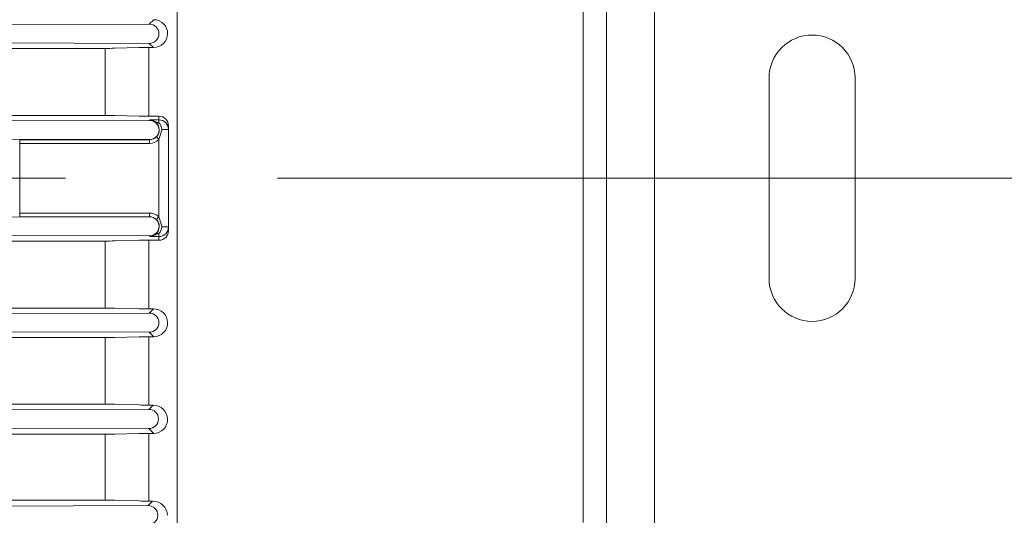
# Model space of a CAD drawing. Units: millimetres. Extents: x 0 to 210, y 0 to 297.
# Drawn here: x 82 to 97, y 230 to 238 of the extents above; entities that cross this region are included whole.
import ezdxf

# ---------------------------------------------------------------- set-up
doc = ezdxf.new("R2010")
doc.units = ezdxf.units.MM
doc.linetypes.add('CENTER2', pattern=[28.575, 19.05, -3.175, 3.175, -3.175])
doc.layers.add('1', color=3, linetype='Continuous', lineweight=0)

msp = doc.modelspace()

# ---------------------------------------------------------------- linework, layer by layer
at = {"layer": '1', "color": 9, "linetype": 'Continuous', "lineweight": 0, "true_color": 0xc0c0c0}
for p, q in [((91.564654, 246.909459), (91.564654, 223.980888)), ((91.564654, 246.873745), (91.564654, 224.016602)), ((84.421788, 242.370879), (84.421788, 228.568746)), ((84.421788, 242.370879), (84.421788, 228.568746)), ((84.421788, 228.519468), (84.421788, 242.321601)), ((93.27894, 233.945174), (93.27894, 236.945174)), ((94.564654, 233.945174), (94.564654, 236.945174))]:
    msp.add_line(p, q, dxfattribs=at)
at = {"layer": '1', "color": 3, "linetype": 'Continuous', "lineweight": 0, "true_color": 0x00ff00}
for p, q in [((90.84694, 230.045751), (90.84694, 240.844596)), ((90.49496, 240.599678), (90.49496, 230.290668)), ((84.073189, 237.817978), (84.006218, 237.751282)), ((84.007136, 237.751065), (80.132569, 237.741451)), ((84.006218, 237.751282), (84.007133, 237.751068)), ((84.007136, 237.463957), (80.132569, 237.473571)), ((84.149175, 237.607913), (84.149175, 237.607109)), ((84.278921, 237.607051), (84.278939, 237.607972)), ((65.211946, 237.388603), (83.345912, 237.388603)), ((83.345912, 236.386042), (83.345912, 237.388603)), ((83.487666, 237.390268), (83.855909, 237.39957)), ((83.997663, 237.401234), (84.06896, 237.401234)), ((83.997664, 236.373452), (83.997664, 237.401234)), ((84.006218, 237.463745), (84.007133, 237.463959)), ((84.068962, 237.40123), (84.006218, 237.463745)), ((83.345912, 236.386042), (65.211946, 236.386042)), ((84.010088, 236.30935), (80.132628, 236.299893)), ((83.487666, 236.384383), (83.855909, 236.375111)), ((83.997663, 236.373452), (84.150359, 236.373452)), ((84.009323, 236.30957), (84.010086, 236.309357)), ((84.019342, 236.318208), (84.009326, 236.309567)), ((84.019341, 236.318207), (84.15036, 236.274902)), ((84.150358, 236.318208), (84.019342, 236.318208)), ((84.150358, 236.318208), (84.150359, 236.373452)), ((84.150358, 236.318208), (84.150358, 236.274902)), ((84.193214, 236.165344), (84.15036, 236.024292)), ((84.154431, 236.166561), (84.152104, 236.166361)), ((84.152104, 236.166361), (84.152104, 236.165545)), ((84.154431, 236.165344), (84.152104, 236.165545)), ((84.154282, 236.172998), (84.154431, 236.166561)), ((84.154431, 236.165344), (84.154431, 236.166561)), ((84.193064, 236.175487), (84.193212, 236.166561)), ((84.193064, 236.175487), (84.293216, 236.175487)), ((84.193212, 236.165344), (84.193212, 236.166561)), ((84.293216, 236.175487), (84.293216, 236.2299)), ((84.293216, 234.71486), (84.293216, 236.175487)), ((84.010088, 236.022556), (80.132627, 236.032012)), ((84.009753, 236.021989), (82.066675, 236.021989)), ((82.066675, 236.021989), (82.066675, 235.966328)), ((84.009323, 236.022339), (84.010086, 236.022552)), ((84.009753, 236.021989), (84.009326, 236.022339)), ((84.009753, 236.021989), (84.009753, 235.966328)), ((84.150358, 236.024291), (84.11121, 236.063691)), ((84.150358, 234.866056), (84.150358, 236.024291)), ((84.009753, 235.966328), (82.066675, 235.966328)), ((82.066675, 234.924019), (82.066675, 235.966328)), ((84.010088, 234.867791), (80.132627, 234.858335)), ((84.009753, 234.924019), (82.066675, 234.924019)), ((82.066675, 234.924019), (82.066675, 234.868358)), ((84.009753, 234.868358), (82.066675, 234.868358)), ((84.009323, 234.868011), (84.010086, 234.867798)), ((84.009753, 234.868358), (84.009326, 234.868009)), ((84.009753, 234.868358), (84.009753, 234.924019)), ((84.11121, 234.826656), (84.150358, 234.866056)), ((84.15036, 234.866058), (84.193214, 234.725006)), ((84.154431, 234.725003), (84.152104, 234.724802)), ((84.152104, 234.723987), (84.152104, 234.724802)), ((84.154431, 234.723786), (84.152104, 234.723987)), ((84.154282, 234.717349), (84.154431, 234.723786)), ((84.154431, 234.723786), (84.154431, 234.725003)), ((84.193064, 234.71486), (84.193212, 234.723786)), ((84.193064, 234.71486), (84.293216, 234.71486)), ((84.193212, 234.723786), (84.193212, 234.725003)), ((84.293216, 234.660447), (84.293216, 234.71486)), ((84.010088, 234.580998), (80.132628, 234.590454)), ((84.009323, 234.58078), (84.010086, 234.580994)), ((84.019342, 234.572139), (84.009326, 234.58078)), ((84.15036, 234.615448), (84.019341, 234.572144)), ((84.150358, 234.572139), (84.019342, 234.572139)), ((84.150358, 234.615445), (84.150358, 234.572139)), ((84.150359, 234.516895), (84.150358, 234.572139)), ((83.345912, 234.504305), (65.211946, 234.504305)), ((83.345912, 233.501744), (83.345912, 234.504305)), ((83.855909, 234.515237), (83.487666, 234.505965)), ((83.997663, 234.516895), (84.150359, 234.516895)), ((83.997664, 233.489114), (83.997664, 234.516895)), ((65.211946, 233.501744), (83.345912, 233.501744)), ((83.487666, 233.500079), (83.855909, 233.490777)), ((84.007136, 233.42639), (80.132569, 233.416776)), ((83.997663, 233.489114), (84.06896, 233.489114)), ((84.068962, 233.48912), (84.006218, 233.426605)), ((84.006218, 233.426605), (84.007133, 233.426392)), ((84.149175, 233.282434), (84.149175, 233.283238)), ((84.278939, 233.282376), (84.278921, 233.283296)), ((65.211946, 233.059333), (83.345912, 233.059333)), ((84.007136, 233.139282), (80.132569, 233.148896)), ((83.345912, 232.062461), (83.345912, 233.059333)), ((83.855909, 233.070651), (83.487666, 233.061053)), ((83.997663, 233.072366), (84.07319, 233.072366)), ((83.997664, 232.049327), (83.997664, 233.072366)), ((84.006218, 233.139069), (84.007133, 233.139282)), ((84.073189, 233.072372), (84.006218, 233.139069)), ((65.211946, 232.062461), (83.345912, 232.062461)), ((83.855909, 232.051055), (83.487666, 232.060728)), ((83.997663, 232.049327), (84.064049, 232.049327)), ((84.064049, 232.049332), (83.999855, 231.985367)), ((84.001088, 231.985172), (80.132439, 231.975218)), ((83.999855, 231.985367), (84.001091, 231.985168)), ((84.143135, 231.840876), (84.143135, 231.841679)), ((84.278947, 231.840786), (84.278913, 231.841769)), ((65.211946, 231.611869), (83.345912, 231.611869)), ((84.001088, 231.697383), (80.132439, 231.707337)), ((83.345912, 230.625827), (83.345912, 231.611869)), ((83.487666, 231.613706), (83.855909, 231.62394)), ((83.997663, 231.625765), (84.071619, 231.625765)), ((83.997664, 230.611707), (83.997664, 231.625765)), ((83.999855, 231.697189), (84.001091, 231.697388)), ((84.071617, 231.625763), (83.999855, 231.697189)), ((65.211946, 230.625827), (83.345912, 230.625827)), ((83.855909, 230.61356), (83.487666, 230.623959)), ((84.056168, 230.61171), (83.988556, 230.544373)), ((83.997663, 230.611707), (84.056169, 230.611707)), ((83.990334, 230.5442), (80.132215, 230.533659)), ((83.988556, 230.544373), (83.990334, 230.544205)), ((83.994537, 230.544235), (83.990349, 230.544373)), ((84.132399, 230.399317), (84.132399, 230.400121)), ((84.278962, 230.399135), (84.278899, 230.400303))]:
    msp.add_line(p, q, dxfattribs=at)
at = {"layer": '1', "color": 1, "linetype": 'CENTER2', "lineweight": 0, "true_color": 0xff0000}
msp.add_line((57.349812, 235.445174), (107.888595, 235.445174), dxfattribs=at)
at = {"layer": '1', "color": 3, "linetype": 'Continuous', "lineweight": 0, "true_color": 0x00ff00}
for centre, radius, start, end in [((84.073545, 237.612536), 0.205445, 358.726909, 90.098868), ((84.068459, 237.611747), 0.210514, 270.136261, 358.721849), ((83.34949, 243.120051), 5.731449, 269.96423, 271.381441), ((83.994079, 231.666188), 5.735046, 89.964199, 91.380521), ((83.349492, 230.63582), 5.750223, 88.623092, 90.035674), ((83.994078, 242.126416), 5.752965, 268.623787, 270.035696), ((84.010008, 236.180369), 0.138154, 42.16418, 86.125841), ((84.150426, 236.175419), 0.142789, 0.027293, 90.027266), ((84.149991, 236.230227), 0.143225, 359.869037, 89.852884), ((84.011091, 236.166274), 0.143343, 314.303601, 359.628536), ((83.996007, 236.165609), 0.158448, 2.672792, 42.721828), ((84.039473, 236.168389), 0.153755, 2.64581, 43.847696), ((84.009901, 236.1659), 0.143911, 269.94107, 314.746562), ((84.009763, 236.165825), 0.199497, 269.997108, 314.809428), ((84.009763, 234.724522), 0.199497, 45.190572, 90.002892), ((84.009901, 234.724447), 0.143911, 45.253438, 90.05893), ((84.011091, 234.724074), 0.143343, 0.37146, 45.696403), ((83.996007, 234.724738), 0.158448, 317.278174, 357.327206), ((84.150426, 234.714928), 0.142789, 269.972734, 359.972707), ((84.039472, 234.721958), 0.153756, 316.152432, 357.354062), ((84.010008, 234.709978), 0.138154, 273.874159, 317.83582), ((84.149988, 234.660122), 0.143228, 270.148158, 0.12992), ((83.34949, 240.254706), 5.750401, 269.964348, 271.376887), ((83.99408, 228.763766), 5.75313, 89.964324, 91.376193), ((83.349492, 227.770491), 5.731254, 88.618535, 90.035794), ((83.994079, 239.224159), 5.735046, 268.619479, 270.035801), ((84.068459, 233.278601), 0.210514, 1.278151, 89.863739), ((84.073545, 233.277811), 0.205445, 269.901132, 1.273091), ((83.349494, 238.608714), 5.549381, 269.963016, 271.426733), ((83.994063, 227.510855), 5.561512, 89.962917, 91.423441), ((83.349489, 226.556982), 5.50548, 88.561839, 90.03723), ((83.99406, 237.568633), 5.519308, 268.56571, 270.037404), ((84.063189, 231.833444), 0.215884, 2.210044, 89.771729), ((84.072271, 231.832602), 0.206838, 269.819325, 2.267419), ((83.349488, 236.806576), 5.194708, 269.960557, 271.524232), ((83.994031, 226.402256), 5.223511, 89.960167, 91.515218), ((83.349487, 225.516001), 5.109827, 88.450438, 90.040094), ((83.994023, 235.754572), 5.142867, 268.461115, 270.040556), ((84.054819, 230.387251), 0.22446, 3.333433, 89.655406)]:
    msp.add_arc(centre, radius, start, end, dxfattribs=at)
at = {"layer": '1', "color": 9, "linetype": 'Continuous', "lineweight": 0, "true_color": 0xc0c0c0}
for centre, start, end in [((93.921797, 236.945172), 0.000218, 179.999782), ((93.921797, 233.945177), 180.000217, 359.999783)]:
    msp.add_arc(centre, 0.642857, start, end, dxfattribs=at)
at = {"layer": '1', "color": 3, "linetype": 'Continuous', "lineweight": 0, "true_color": 0x00ff00, "extrusion": (0, 0, -1)}
for centre, major_axis, ratio, start_param, end_param in [((84.006221, 237.607913), (-0.064077, 0.128399), 0.995254, 0.464787969, 2.031782607), ((84.009326, 236.166361), (-0.063089, 0.128713), 0.995116, 0.457678704, 2.024604918), ((84.150358, 236.313674), (-0.040198, -0.038577), 0.573009, 5.215157034, 6.189247951), ((84.009326, 234.724802), (-0.063089, 0.128713), 0.995116, 0.457678704, 2.024604918), ((84.150358, 234.576673), (0.040198, -0.038577), 0.573009, 3.235530009, 4.209620926), ((84.006221, 233.283238), (-0.064077, 0.128399), 0.995254, 0.464787969, 2.031782607), ((83.999854, 231.841679), (-0.064224, 0.128693), 0.995254, 0.464787969, 2.031782607), ((83.988555, 230.400121), (-0.064476, 0.129198), 0.995254, 0.464787969, 0.477277614), ((83.988555, 230.400121), (-0.064476, 0.129198), 0.995254, 0.482551065, 2.031782607)]:
    msp.add_ellipse(centre, major_axis=major_axis, ratio=ratio, start_param=start_param, end_param=end_param, dxfattribs=at)
at = {"layer": '1', "color": 3, "linetype": 'Continuous', "lineweight": 0, "true_color": 0x00ff00}
for centre, major_axis, ratio, start_param, end_param in [((84.006221, 237.607109), (-0.064077, -0.128399), 0.995254, 0.464787969, 2.031782607), ((84.009326, 236.165545), (-0.063089, -0.128713), 0.995116, 0.457678704, 2.024604918), ((84.009326, 234.723987), (-0.063089, -0.128713), 0.995116, 0.457678704, 2.024604918), ((84.006221, 233.282434), (-0.064077, -0.128399), 0.995254, 0.464787969, 2.031782607), ((83.999854, 231.840876), (-0.064224, -0.128693), 0.995254, 0.464787969, 2.031782607), ((83.988555, 230.399317), (-0.064476, -0.129198), 0.995254, 0.482551065, 2.031782607)]:
    msp.add_ellipse(centre, major_axis=major_axis, ratio=ratio, start_param=start_param, end_param=end_param, dxfattribs=at)

doc.saveas('drawing.dxf')
